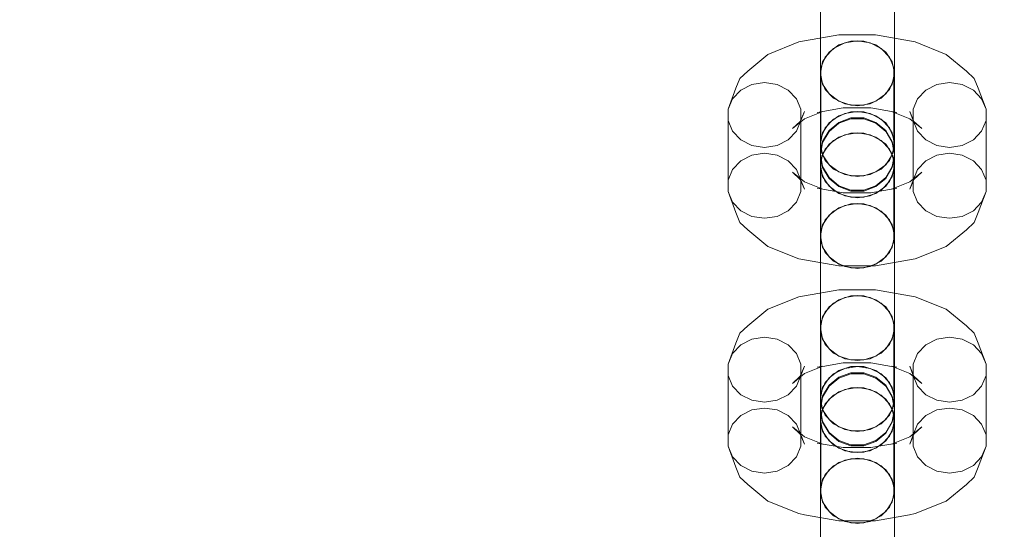
# Model space of a CAD drawing. Units: millimetres. Extents: x -822 to 10842, y -2014 to 2677.
# Drawn here: x 7765 to 7898, y 249 to 317 of the extents above; entities that cross this region are included whole.
import ezdxf

# ---------------------------------------------------------------- set-up
doc = ezdxf.new("R2010")
doc.units = ezdxf.units.MM
doc.header["$MEASUREMENT"] = 0
doc.layers.add('STREFA', color=7, linetype='Continuous')
doc.layers.add('STREFA_Nr_pióra__7', color=7, linetype='Continuous', lineweight=18)
doc.layers.add('ZESTAW_Nr_pióra__7', color=7, linetype='Continuous', lineweight=18)
doc.styles.add('GENERATED_STYLE_1', font='txt')
doc.dimstyles.new('GENERATED_STYLE__1', dxfattribs={"dimtxt": 150, "dimasz": 47.5, "dimexe": 0.18, "dimexo": 300, "dimgap": 0.09, "dimtad": 0, "dimtih": 1, "dimtoh": 1, "dimdec": 0, "dimlfac": 0.1, "dimzin": 0, "dimdsep": 46, "dimtxsty": 'GENERATED_STYLE_1', "dimblk": 'ARROWHEAD_5', "dimblk1": 'ARROWHEAD_5', "dimblk2": 'ARROWHEAD_5', "dimcen": 0.09, "dimclrd": 7, "dimclre": 7, "dimclrt": 7, "dimazin": 0, "dimtfac": 1, "dimtdec": 4, "dimtmove": 0, "dimatfit": 3, "dimfxl": 0, "dimtolj": 1, "dimtzin": 0, "dimarcsym": 0})
doc.dimstyles.new('GENERATED_STYLE__2', dxfattribs={"dimtxt": 150, "dimasz": 47.5, "dimexe": 0.18, "dimexo": 300, "dimgap": 0.09, "dimtad": 0, "dimdec": 0, "dimlfac": 0.1, "dimzin": 0, "dimdsep": 46, "dimtxsty": 'GENERATED_STYLE_1', "dimblk": 'ARROWHEAD_5', "dimblk1": 'ARROWHEAD_5', "dimblk2": 'ARROWHEAD_5', "dimcen": 0.09, "dimclrd": 7, "dimclre": 7, "dimclrt": 7, "dimazin": 0, "dimtfac": 1, "dimtdec": 4, "dimtmove": 0, "dimatfit": 3, "dimfxl": 0, "dimtolj": 1, "dimtzin": 0, "dimarcsym": 0})
doc.dimstyles.new('GENERATED_STYLE__3', dxfattribs={"dimtxt": 150, "dimasz": 47.5, "dimexe": 0.18, "dimexo": 0, "dimgap": 0.09, "dimtad": 0, "dimtih": 1, "dimtoh": 1, "dimdec": 0, "dimlfac": 0.1, "dimzin": 0, "dimdsep": 46, "dimtxsty": 'GENERATED_STYLE_1', "dimblk": 'ARROWHEAD_5', "dimblk1": 'ARROWHEAD_5', "dimblk2": 'ARROWHEAD_5', "dimcen": 0.09, "dimclrd": 7, "dimclre": 7, "dimclrt": 7, "dimazin": 0, "dimtfac": 1, "dimtdec": 4, "dimtmove": 0, "dimatfit": 3, "dimfxl": 0, "dimtolj": 1, "dimtzin": 0, "dimarcsym": 0})

# ---------------------------------------------------------------- blocks, each defined once
blk = doc.blocks.new('*D1')
at = {"layer": 'STREFA', "linetype": 'Continuous', "lineweight": 0, "true_color": 0x000000}
for points in [[(-821.86, -1939.01), (-773.57, -1951.95), (-773.57, -1926.08)], [(10397.49, -1939.01), (10349.2, -1926.08), (10349.2, -1951.95)]]:
    blk.add_hatch(color=18, dxfattribs=at).paths.add_polyline_path(points)
at = {"layer": 'STREFA_Nr_pióra__7', "linetype": 'Continuous'}
for p, q in [((10397.49, -1985.89), (10397.49, 199.51)), ((-821.86, -1985.89), (-821.86, 163.59)), ((-821.86, -1939.01), (-773.57, -1926.08)), ((-773.57, -1926.08), (-773.57, -1951.95)), ((10397.49, -1939.01), (10349.2, -1926.08)), ((10349.2, -1951.95), (10349.2, -1926.08)), ((-821.86, -1939.01), (-773.57, -1951.95)), ((-773.57, -1939.01), (4518.92, -1939.01)), ((5056.71, -1939.01), (10349.2, -1939.01)), ((10397.49, -1939.01), (10349.2, -1951.95))]:
    blk.add_line(p, q, dxfattribs=at)
at = {"layer": 'STREFA_Nr_pióra__7', "insert": (4531.36, -2014.01), "char_height": 150, "attachment_point": 7, "style": 'GENERATED_STYLE_1'}
blk.add_mtext('\\A1;{\\fArial|b0|i0|c238|p38;1\xa0122}', dxfattribs=at)
blk = doc.blocks.new('ARROWHEAD_5')
at = {"color": 0, "linetype": 'Continuous', "lineweight": 0}
blk.add_line((0, 0), (-1, 0), dxfattribs=at)
blk.add_solid([(-1, 0.2679), (0, 0), (-1, -0.2679), (-1, 0.2679)], dxfattribs=at)
blk = doc.blocks.new('*D3')
at = {"layer": 'STREFA', "linetype": 'Continuous', "lineweight": 0, "true_color": 0x000000}
for points in [[(10764.3, 2676.94), (10751.37, 2628.66), (10777.24, 2628.66)], [(10764.3, -1504.84), (10777.24, -1456.56), (10751.37, -1456.56)]]:
    blk.add_hatch(color=18, dxfattribs=at).paths.add_polyline_path(points)
at = {"layer": 'STREFA_Nr_pióra__7', "linetype": 'Continuous'}
for p, q in [((10811.18, 2676.94), (2297.64, 2676.94)), ((10764.3, 2676.94), (10751.37, 2628.66)), ((10764.3, 2676.94), (10777.24, 2628.66)), ((10777.24, 2628.66), (10751.37, 2628.66)), ((10764.3, 769.23), (10764.3, 2628.66)), ((10764.3, -1456.56), (10764.3, 402.87)), ((10764.3, -1504.84), (10751.37, -1456.56)), ((10751.37, -1456.56), (10777.24, -1456.56)), ((10764.3, -1504.84), (10777.24, -1456.56)), ((10811.18, -1504.84), (1389.04, -1504.84))]:
    blk.add_line(p, q, dxfattribs=at)
at = {"layer": 'STREFA_Nr_pióra__7', "insert": (10839.3, 415.31), "char_height": 150, "attachment_point": 7, "rotation": 90, "style": 'GENERATED_STYLE_1'}
blk.add_mtext('\\A1;{\\fArial|b0|i0|c238|p38;418}', dxfattribs=at)
blk = doc.blocks.new('*D4')
at = {"layer": 'STREFA', "linetype": 'Continuous', "lineweight": 0, "true_color": 0x000000}
for points in [[(678.64, -546.49), (726.92, -559.43), (726.92, -533.55)], [(8898.18, -546.49), (8849.9, -533.55), (8849.9, -559.43)]]:
    blk.add_hatch(color=18, dxfattribs=at).paths.add_polyline_path(points)
at = {"layer": 'STREFA_Nr_pióra__7', "linetype": 'Continuous'}
for p, q in [((678.64, -593.37), (678.64, -499.62)), ((8898.18, -593.37), (8898.18, -499.62)), ((678.64, -546.49), (726.92, -533.55)), ((726.92, -533.55), (726.92, -559.43)), ((8898.18, -546.49), (8849.9, -533.55)), ((8849.9, -559.43), (8849.9, -533.55)), ((678.64, -546.49), (726.92, -559.43)), ((726.92, -546.49), (4605.23, -546.49)), ((4971.59, -546.49), (8849.9, -546.49)), ((8898.18, -546.49), (8849.9, -559.43))]:
    blk.add_line(p, q, dxfattribs=at)
at = {"layer": 'STREFA_Nr_pióra__7', "insert": (4617.67, -621.49), "char_height": 150, "attachment_point": 7, "style": 'GENERATED_STYLE_1'}
blk.add_mtext('\\A1;{\\fArial|b0|i0|c238|p38;822}', dxfattribs=at)

msp = doc.modelspace()

# ---------------------------------------------------------------- linework, layer by layer
at = {"layer": 'ZESTAW_Nr_pióra__7', "linetype": 'Continuous'}
for p, q in [((7872.68, 316.51), (7872.68, 320.77)), ((7882.68, 316.51), (7882.68, 320.77)), ((7872.68, 316.1), (7872.68, 319.81)), ((7882.68, 316.1), (7882.68, 319.81)), ((7875.17, 315.26), (7870.53, 314.45)), ((7872.68, 312.81), (7872.68, 316.51)), ((7872.68, 311.85), (7872.68, 316.1)), ((7880.11, 315.26), (7875.17, 315.26)), ((7884.74, 314.45), (7880.11, 315.26)), ((7882.68, 312.81), (7882.68, 316.51)), ((7882.68, 311.85), (7882.68, 316.1)), ((7869.78, 314.31), (7865.6, 312.63)), ((7870.53, 314.45), (7869.78, 314.31)), ((7875.97, 314.2), (7874.47, 313.43)), ((7875.18, 313.91), (7876.81, 314.43)), ((7877.68, 314.46), (7875.97, 314.2)), ((7876.81, 314.43), (7878.55, 314.43)), ((7879.39, 314.2), (7877.68, 314.46)), ((7878.55, 314.43), (7880.18, 313.91)), ((7880.89, 313.43), (7879.39, 314.2)), ((7884.74, 314.45), (7885.5, 314.31)), ((7889.68, 312.63), (7885.5, 314.31)), ((7865.6, 312.63), (7862.87, 310.38)), ((7872.68, 310.1), (7872.68, 312.81)), ((7872.98, 311.61), (7873.85, 312.93)), ((7874.47, 313.43), (7873.35, 312.27)), ((7873.85, 312.93), (7875.18, 313.91)), ((7880.18, 313.91), (7881.51, 312.93)), ((7882.01, 312.27), (7880.89, 313.43)), ((7881.51, 312.93), (7882.38, 311.61)), ((7882.68, 310.1), (7882.68, 312.81)), ((7892.41, 310.38), (7889.68, 312.63)), ((7872.68, 307.56), (7872.68, 311.85)), ((7872.68, 310.1), (7872.98, 311.61)), ((7873.35, 312.27), (7872.76, 310.83)), ((7882.6, 310.83), (7882.01, 312.27)), ((7882.38, 311.61), (7882.68, 310.1)), ((7882.68, 307.56), (7882.68, 311.85)), ((7862.87, 310.38), (7861.82, 309.39)), ((7872.98, 308.6), (7872.68, 310.1)), ((7872.76, 301.28), (7872.76, 310.83)), ((7882.68, 310.1), (7882.38, 308.6)), ((7882.6, 301.28), (7882.6, 310.83)), ((7892.41, 310.38), (7893.45, 309.39)), ((7861.82, 309.39), (7861.27, 308.05)), ((7865.14, 308.84), (7863.43, 308.57)), ((7866.85, 308.57), (7865.14, 308.84)), ((7872.76, 309.31), (7873.35, 307.87)), ((7873.85, 307.28), (7872.98, 308.6)), ((7882.38, 308.6), (7881.51, 307.28)), ((7882.01, 307.87), (7882.6, 309.31)), ((7890.14, 308.84), (7888.43, 308.57)), ((7891.85, 308.57), (7890.14, 308.84)), ((7893.45, 309.39), (7894.01, 308.05)), ((7861.27, 308.05), (7860.22, 305.21)), ((7861.93, 307.81), (7860.81, 306.64)), ((7863.43, 308.57), (7861.93, 307.81)), ((7868.35, 307.81), (7866.85, 308.57)), ((7869.47, 306.64), (7868.35, 307.81)), ((7872.68, 303.74), (7872.68, 307.56)), ((7873.35, 307.87), (7874.47, 306.7)), ((7875.18, 306.3), (7873.85, 307.28)), ((7881.51, 307.28), (7880.18, 306.3)), ((7880.89, 306.7), (7882.01, 307.87)), ((7882.68, 303.74), (7882.68, 307.56)), ((7886.93, 307.81), (7885.81, 306.64)), ((7888.43, 308.57), (7886.93, 307.81)), ((7893.35, 307.81), (7891.85, 308.57)), ((7894.47, 306.64), (7893.35, 307.81)), ((7895.06, 305.21), (7894.01, 308.05)), ((7860.81, 306.64), (7860.22, 305.21)), ((7870.06, 305.21), (7869.47, 306.64)), ((7874.47, 306.7), (7875.97, 305.94)), ((7876.81, 305.78), (7875.18, 306.3)), ((7875.97, 305.94), (7877.68, 305.68)), ((7877.68, 305.68), (7879.39, 305.94)), ((7880.18, 306.3), (7878.55, 305.78)), ((7879.39, 305.94), (7880.89, 306.7)), ((7885.81, 306.64), (7885.22, 305.21)), ((7895.06, 305.21), (7894.47, 306.64)), ((7860.22, 295.65), (7860.22, 305.21)), ((7869.96, 303.58), (7870.52, 304.92)), ((7870.06, 295.65), (7870.06, 305.21)), ((7870.52, 304.92), (7870.06, 303.68)), ((7873, 304.92), (7870.53, 303.93)), ((7872.24, 304.78), (7873, 304.92)), ((7875.77, 305.39), (7873, 304.91)), ((7875.97, 304.64), (7874.47, 303.88)), ((7875.18, 304.35), (7876.81, 304.87)), ((7879.51, 305.39), (7875.77, 305.39)), ((7877.68, 304.91), (7875.97, 304.64)), ((7878.55, 305.78), (7876.81, 305.78)), ((7876.81, 304.87), (7878.55, 304.87)), ((7879.39, 304.64), (7877.68, 304.91)), ((7878.55, 304.87), (7880.18, 304.35)), ((7880.89, 303.88), (7879.39, 304.64)), ((7882.28, 304.91), (7879.51, 305.39)), ((7884.75, 303.93), (7882.28, 304.92)), ((7883.03, 304.78), (7882.28, 304.92)), ((7885.22, 303.68), (7884.76, 304.92)), ((7885.32, 303.58), (7884.76, 304.92)), ((7885.22, 295.65), (7885.22, 305.21)), ((7895.06, 295.65), (7895.06, 305.21)), ((7860.22, 303.68), (7860.81, 302.25)), ((7870.53, 303.93), (7868.91, 302.6)), ((7868.91, 302.6), (7869.96, 303.58)), ((7869.47, 302.25), (7870.06, 303.68)), ((7872.68, 300.87), (7872.68, 303.74)), ((7872.98, 302.05), (7873.85, 303.37)), ((7874.47, 303.88), (7873.35, 302.71)), ((7873.85, 303.37), (7875.18, 304.35)), ((7873.85, 302.35), (7875.18, 303.45)), ((7875.18, 303.33), (7873.85, 302.23)), ((7875.18, 303.45), (7876.81, 304.04)), ((7876.81, 303.92), (7875.18, 303.33)), ((7876.81, 304.04), (7878.55, 304.04)), ((7878.55, 303.92), (7876.81, 303.92)), ((7878.55, 304.04), (7880.18, 303.45)), ((7880.18, 303.33), (7878.55, 303.92)), ((7880.18, 304.35), (7881.51, 303.37)), ((7880.18, 303.45), (7881.51, 302.35)), ((7881.51, 302.23), (7880.18, 303.33)), ((7882.01, 302.71), (7880.89, 303.88)), ((7881.51, 303.37), (7882.38, 302.05)), ((7882.68, 300.87), (7882.68, 303.74)), ((7886.37, 302.6), (7884.75, 303.93)), ((7885.22, 303.68), (7885.81, 302.25)), ((7886.37, 302.6), (7885.32, 303.58)), ((7894.47, 302.25), (7895.06, 303.68)), ((7860.81, 302.25), (7861.93, 301.08)), ((7868.35, 301.08), (7869.47, 302.25)), ((7872.68, 300.55), (7872.98, 302.05)), ((7873.35, 302.71), (7872.76, 301.28)), ((7872.98, 300.86), (7873.85, 302.35)), ((7873.85, 302.23), (7872.98, 300.74)), ((7876.81, 301.99), (7875.18, 301.47)), ((7877.68, 302.04), (7875.97, 301.78)), ((7878.55, 301.99), (7876.81, 301.99)), ((7879.39, 301.78), (7877.68, 302.04)), ((7880.18, 301.47), (7878.55, 301.99)), ((7881.51, 302.35), (7882.38, 300.86)), ((7882.38, 300.74), (7881.51, 302.23)), ((7882.6, 301.28), (7882.01, 302.71)), ((7882.38, 302.05), (7882.68, 300.55)), ((7885.81, 302.25), (7886.93, 301.08)), ((7893.35, 301.08), (7894.47, 302.25)), ((7861.93, 301.08), (7863.43, 300.32)), ((7866.85, 300.32), (7868.35, 301.08)), ((7872.68, 299.28), (7872.68, 300.87)), ((7872.68, 299.17), (7872.98, 300.86)), ((7872.98, 300.74), (7872.68, 299.05)), ((7872.76, 301.28), (7872.76, 299.75)), ((7874.47, 301.02), (7873.35, 299.85)), ((7875.18, 301.47), (7873.85, 300.49)), ((7875.97, 301.78), (7874.47, 301.02)), ((7880.89, 301.02), (7879.39, 301.78)), ((7881.51, 300.49), (7880.18, 301.47)), ((7882.01, 299.85), (7880.89, 301.02)), ((7882.38, 300.86), (7882.68, 299.17)), ((7882.68, 299.05), (7882.38, 300.74)), ((7882.6, 299.75), (7882.6, 301.28)), ((7882.68, 299.28), (7882.68, 300.87)), ((7886.93, 301.08), (7888.43, 300.32)), ((7891.85, 300.32), (7893.35, 301.08)), ((7863.43, 300.32), (7865.14, 300.05)), ((7865.14, 300.05), (7866.85, 300.32)), ((7872.98, 299.05), (7872.68, 300.55)), ((7873.35, 299.85), (7872.76, 298.41)), ((7872.76, 299.75), (7873.35, 298.32)), ((7873.85, 300.49), (7872.98, 299.17)), ((7882.38, 299.17), (7881.51, 300.49)), ((7882.6, 298.41), (7882.01, 299.85)), ((7882.01, 298.32), (7882.6, 299.75)), ((7882.68, 300.55), (7882.38, 299.05)), ((7888.43, 300.32), (7890.14, 300.05)), ((7890.14, 300.05), (7891.85, 300.32)), ((7861.93, 298.25), (7860.81, 297.08)), ((7863.43, 299.02), (7861.93, 298.25)), ((7865.14, 299.28), (7863.43, 299.02)), ((7866.85, 299.02), (7865.14, 299.28)), ((7868.35, 298.25), (7866.85, 299.02)), ((7869.47, 297.08), (7868.35, 298.25)), ((7872.68, 299.17), (7872.68, 299.28)), ((7872.98, 299.17), (7872.68, 297.67)), ((7872.98, 297.48), (7872.68, 299.17)), ((7872.68, 299.05), (7872.68, 297.67)), ((7872.68, 299.05), (7872.98, 297.36)), ((7872.76, 288.86), (7872.76, 298.41)), ((7873.85, 297.73), (7872.98, 299.05)), ((7873.35, 298.32), (7874.47, 297.15)), ((7880.89, 297.15), (7882.01, 298.32)), ((7882.38, 299.05), (7881.51, 297.73)), ((7882.68, 297.67), (7882.38, 299.17)), ((7882.68, 299.17), (7882.38, 297.48)), ((7882.38, 297.36), (7882.68, 299.05)), ((7882.6, 288.86), (7882.6, 298.41)), ((7882.68, 299.17), (7882.68, 299.28)), ((7882.68, 299.05), (7882.68, 297.67)), ((7886.93, 298.25), (7885.81, 297.08)), ((7888.43, 299.02), (7886.93, 298.25)), ((7890.14, 299.28), (7888.43, 299.02)), ((7891.85, 299.02), (7890.14, 299.28)), ((7893.35, 298.25), (7891.85, 299.02)), ((7894.47, 297.08), (7893.35, 298.25)), ((7860.81, 297.08), (7860.22, 295.65)), ((7870.53, 295.4), (7868.91, 296.74)), ((7869.96, 295.75), (7868.91, 296.74)), ((7870.06, 295.65), (7869.47, 297.08)), ((7872.68, 297.35), (7872.68, 297.67)), ((7872.68, 297.67), (7872.98, 296.16)), ((7872.68, 294.47), (7872.68, 297.35)), ((7872.76, 296.89), (7873.35, 295.46)), ((7873.85, 295.99), (7872.98, 297.48)), ((7872.98, 297.36), (7873.85, 295.87)), ((7875.18, 296.75), (7873.85, 297.73)), ((7874.47, 297.15), (7875.97, 296.39)), ((7876.81, 296.22), (7875.18, 296.75)), ((7880.18, 296.75), (7878.55, 296.22)), ((7879.39, 296.39), (7880.89, 297.15)), ((7881.51, 297.73), (7880.18, 296.75)), ((7882.38, 297.48), (7881.51, 295.99)), ((7881.51, 295.87), (7882.38, 297.36)), ((7882.01, 295.46), (7882.6, 296.89)), ((7882.38, 296.16), (7882.68, 297.67)), ((7882.68, 297.35), (7882.68, 297.67)), ((7882.68, 294.47), (7882.68, 297.35)), ((7886.37, 296.74), (7884.75, 295.4)), ((7885.81, 297.08), (7885.22, 295.65)), ((7885.32, 295.75), (7886.37, 296.74)), ((7895.06, 295.65), (7894.47, 297.08)), ((7860.22, 295.65), (7860.22, 294.12)), ((7870.52, 294.41), (7869.96, 295.75)), ((7870.06, 294.12), (7870.06, 295.65)), ((7870.52, 294.41), (7870.06, 295.65)), ((7873, 294.41), (7870.53, 295.4)), ((7872.98, 296.16), (7873.85, 294.84)), ((7873.35, 295.46), (7874.47, 294.29)), ((7875.18, 294.89), (7873.85, 295.99)), ((7873.85, 295.87), (7875.18, 294.77)), ((7875.97, 296.39), (7877.68, 296.12)), ((7878.55, 296.22), (7876.81, 296.22)), ((7877.68, 296.12), (7879.39, 296.39)), ((7881.51, 295.99), (7880.18, 294.89)), ((7880.18, 294.77), (7881.51, 295.87)), ((7880.89, 294.29), (7882.01, 295.46)), ((7881.51, 294.84), (7882.38, 296.16)), ((7884.75, 295.4), (7882.28, 294.41)), ((7884.76, 294.41), (7885.32, 295.75)), ((7885.22, 295.65), (7884.76, 294.41)), ((7885.22, 295.65), (7885.22, 294.12)), ((7895.06, 294.12), (7895.06, 295.65)), ((7860.22, 294.12), (7860.81, 292.69)), ((7861.27, 291.28), (7860.22, 294.12)), ((7869.47, 292.69), (7870.06, 294.12)), ((7875.77, 293.94), (7872.24, 294.55)), ((7873, 294.41), (7872.24, 294.55)), ((7872.68, 290.66), (7872.68, 294.47)), ((7873.85, 294.84), (7875.18, 293.86)), ((7874.47, 294.29), (7875.97, 293.52)), ((7876.81, 294.3), (7875.18, 294.89)), ((7875.18, 294.77), (7876.81, 294.18)), ((7878.55, 294.3), (7876.81, 294.3)), ((7876.81, 294.18), (7878.55, 294.18)), ((7880.18, 294.89), (7878.55, 294.3)), ((7878.55, 294.18), (7880.18, 294.77)), ((7879.39, 293.52), (7880.89, 294.29)), ((7883.03, 294.55), (7879.51, 293.94)), ((7880.18, 293.86), (7881.51, 294.84)), ((7882.28, 294.41), (7883.03, 294.55)), ((7882.68, 290.66), (7882.68, 294.47)), ((7885.22, 294.12), (7885.81, 292.69)), ((7895.06, 294.12), (7894.01, 291.28)), ((7894.47, 292.69), (7895.06, 294.12)), ((7860.81, 292.69), (7861.93, 291.52)), ((7868.35, 291.52), (7869.47, 292.69)), ((7875.18, 293.86), (7876.81, 293.34)), ((7879.51, 293.94), (7875.77, 293.94)), ((7875.97, 293.52), (7877.68, 293.26)), ((7876.81, 293.34), (7878.55, 293.34)), ((7877.68, 293.26), (7879.39, 293.52)), ((7878.55, 293.34), (7880.18, 293.86)), ((7885.81, 292.69), (7886.93, 291.52)), ((7893.35, 291.52), (7894.47, 292.69)), ((7861.93, 291.52), (7863.43, 290.76)), ((7866.85, 290.76), (7868.35, 291.52)), ((7874.47, 291.46), (7873.35, 290.29)), ((7875.18, 291.92), (7873.85, 290.94)), ((7875.97, 292.22), (7874.47, 291.46)), ((7876.81, 292.44), (7875.18, 291.92)), ((7877.68, 292.49), (7875.97, 292.22)), ((7878.55, 292.44), (7876.81, 292.44)), ((7879.39, 292.22), (7877.68, 292.49)), ((7880.18, 291.92), (7878.55, 292.44)), ((7880.89, 291.46), (7879.39, 292.22)), ((7881.51, 290.94), (7880.18, 291.92)), ((7882.01, 290.29), (7880.89, 291.46)), ((7886.93, 291.52), (7888.43, 290.76)), ((7891.85, 290.76), (7893.35, 291.52)), ((7861.27, 291.28), (7861.82, 289.94)), ((7863.43, 290.76), (7865.14, 290.5)), ((7865.14, 290.5), (7866.85, 290.76)), ((7872.68, 286.37), (7872.68, 290.66)), ((7873.35, 290.29), (7872.76, 288.86)), ((7873.85, 290.94), (7872.98, 289.61)), ((7882.38, 289.61), (7881.51, 290.94)), ((7882.6, 288.86), (7882.01, 290.29)), ((7882.68, 286.37), (7882.68, 290.66)), ((7888.43, 290.76), (7890.14, 290.5)), ((7890.14, 290.5), (7891.85, 290.76)), ((7894.01, 291.28), (7893.45, 289.94)), ((7861.82, 289.94), (7862.87, 288.96)), ((7865.6, 286.7), (7862.87, 288.96)), ((7872.98, 289.61), (7872.68, 288.11)), ((7872.76, 288.86), (7872.76, 287.33)), ((7882.68, 288.11), (7882.38, 289.61)), ((7882.6, 287.33), (7882.6, 288.86)), ((7892.41, 288.96), (7889.68, 286.7)), ((7893.45, 289.94), (7892.41, 288.96)), ((7872.68, 285.41), (7872.68, 288.11)), ((7872.68, 288.11), (7872.98, 286.61)), ((7872.76, 287.33), (7873.35, 285.9)), ((7882.01, 285.9), (7882.6, 287.33)), ((7882.38, 286.61), (7882.68, 288.11)), ((7882.68, 285.41), (7882.68, 288.11)), ((7869.78, 285.02), (7865.6, 286.7)), ((7872.68, 282.11), (7872.68, 286.37)), ((7872.98, 286.61), (7873.85, 285.29)), ((7881.51, 285.29), (7882.38, 286.61)), ((7882.68, 282.11), (7882.68, 286.37)), ((7889.68, 286.7), (7885.5, 285.02)), ((7869.78, 285.02), (7870.53, 284.88)), ((7875.17, 284.07), (7870.53, 284.88)), ((7872.68, 281.7), (7872.68, 285.41)), ((7873.35, 285.9), (7874.47, 284.73)), ((7873.85, 285.29), (7875.18, 284.31)), ((7874.47, 284.73), (7875.97, 283.97)), ((7879.39, 283.97), (7880.89, 284.73)), ((7884.74, 284.88), (7880.11, 284.07)), ((7880.18, 284.31), (7881.51, 285.29)), ((7880.89, 284.73), (7882.01, 285.9)), ((7882.68, 281.7), (7882.68, 285.41)), ((7885.5, 285.02), (7884.74, 284.88)), ((7880.11, 284.07), (7875.17, 284.07)), ((7875.18, 284.31), (7876.81, 283.79)), ((7875.97, 283.97), (7877.68, 283.7)), ((7876.81, 283.79), (7878.55, 283.79)), ((7877.68, 283.7), (7879.39, 283.97)), ((7878.55, 283.79), (7880.18, 284.31)), ((7872.68, 278.41), (7872.68, 282.11)), ((7882.68, 278.41), (7882.68, 282.11)), ((7875.17, 280.86), (7870.53, 280.05)), ((7872.68, 277.45), (7872.68, 281.7)), ((7880.11, 280.86), (7875.17, 280.86)), ((7884.74, 280.05), (7880.11, 280.86)), ((7882.68, 277.45), (7882.68, 281.7)), ((7869.78, 279.91), (7865.6, 278.23)), ((7870.53, 280.05), (7869.78, 279.91)), ((7873.85, 278.53), (7875.18, 279.51)), ((7875.97, 279.8), (7874.47, 279.03)), ((7875.18, 279.51), (7876.81, 280.03)), ((7877.68, 280.06), (7875.97, 279.8)), ((7876.81, 280.03), (7878.55, 280.03)), ((7879.39, 279.8), (7877.68, 280.06)), ((7878.55, 280.03), (7880.18, 279.51)), ((7880.89, 279.03), (7879.39, 279.8)), ((7880.18, 279.51), (7881.51, 278.53)), ((7884.74, 280.05), (7885.5, 279.91)), ((7889.68, 278.23), (7885.5, 279.91)), ((7865.6, 278.23), (7862.87, 275.98)), ((7872.68, 275.71), (7872.68, 278.41)), ((7872.98, 277.21), (7873.85, 278.53)), ((7874.47, 279.03), (7873.35, 277.87)), ((7882.01, 277.87), (7880.89, 279.03)), ((7881.51, 278.53), (7882.38, 277.21)), ((7882.68, 275.71), (7882.68, 278.41)), ((7892.41, 275.98), (7889.68, 278.23)), ((7872.68, 273.16), (7872.68, 277.45)), ((7872.68, 275.71), (7872.98, 277.21)), ((7873.35, 277.87), (7872.76, 276.43)), ((7882.6, 276.43), (7882.01, 277.87)), ((7882.38, 277.21), (7882.68, 275.71)), ((7882.68, 273.16), (7882.68, 277.45)), ((7862.87, 275.98), (7861.82, 274.99)), ((7872.98, 274.2), (7872.68, 275.71)), ((7872.76, 266.88), (7872.76, 276.43)), ((7882.68, 275.71), (7882.38, 274.2)), ((7882.6, 266.88), (7882.6, 276.43)), ((7892.41, 275.98), (7893.45, 274.99)), ((7861.82, 274.99), (7861.27, 273.65)), ((7863.43, 274.17), (7861.93, 273.41)), ((7865.14, 274.44), (7863.43, 274.17)), ((7866.85, 274.17), (7865.14, 274.44)), ((7868.35, 273.41), (7866.85, 274.17)), ((7872.76, 274.91), (7873.35, 273.47)), ((7873.85, 272.88), (7872.98, 274.2)), ((7882.38, 274.2), (7881.51, 272.88)), ((7882.01, 273.47), (7882.6, 274.91)), ((7888.43, 274.17), (7886.93, 273.41)), ((7890.14, 274.44), (7888.43, 274.17)), ((7891.85, 274.17), (7890.14, 274.44)), ((7893.35, 273.41), (7891.85, 274.17)), ((7893.45, 274.99), (7894.01, 273.65)), ((7861.27, 273.65), (7860.22, 270.81)), ((7861.93, 273.41), (7860.81, 272.24)), ((7869.47, 272.24), (7868.35, 273.41)), ((7872.68, 269.34), (7872.68, 273.16)), ((7873.35, 273.47), (7874.47, 272.31)), ((7875.18, 271.9), (7873.85, 272.88)), ((7881.51, 272.88), (7880.18, 271.9)), ((7880.89, 272.31), (7882.01, 273.47)), ((7882.68, 269.34), (7882.68, 273.16)), ((7886.93, 273.41), (7885.81, 272.24)), ((7894.47, 272.24), (7893.35, 273.41)), ((7895.06, 270.81), (7894.01, 273.65)), ((7860.81, 272.24), (7860.22, 270.81)), ((7870.06, 270.81), (7869.47, 272.24)), ((7874.47, 272.31), (7875.97, 271.54)), ((7876.81, 271.38), (7875.18, 271.9)), ((7875.97, 271.54), (7877.68, 271.28)), ((7878.55, 271.38), (7876.81, 271.38)), ((7877.68, 271.28), (7879.39, 271.54)), ((7880.18, 271.9), (7878.55, 271.38)), ((7879.39, 271.54), (7880.89, 272.31)), ((7885.81, 272.24), (7885.22, 270.81)), ((7895.06, 270.81), (7894.47, 272.24)), ((7860.22, 261.25), (7860.22, 270.81)), ((7869.96, 269.18), (7870.52, 270.52)), ((7870.06, 261.25), (7870.06, 270.81)), ((7870.52, 270.52), (7870.06, 269.28)), ((7873, 270.52), (7870.53, 269.53)), ((7872.24, 270.38), (7873, 270.52)), ((7875.77, 270.99), (7873, 270.51)), ((7875.97, 270.24), (7874.47, 269.48)), ((7875.18, 269.95), (7876.81, 270.48)), ((7879.51, 270.99), (7875.77, 270.99)), ((7877.68, 270.51), (7875.97, 270.24)), ((7876.81, 270.48), (7878.55, 270.48)), ((7879.39, 270.24), (7877.68, 270.51)), ((7878.55, 270.48), (7880.18, 269.95)), ((7880.89, 269.48), (7879.39, 270.24)), ((7882.28, 270.51), (7879.51, 270.99)), ((7884.75, 269.53), (7882.28, 270.52)), ((7883.03, 270.38), (7882.28, 270.52)), ((7885.22, 269.28), (7884.76, 270.52)), ((7885.32, 269.18), (7884.76, 270.52)), ((7885.22, 261.25), (7885.22, 270.81)), ((7895.06, 261.25), (7895.06, 270.81)), ((7860.22, 269.28), (7860.81, 267.85)), ((7870.53, 269.53), (7868.91, 268.2)), ((7868.91, 268.2), (7869.96, 269.18)), ((7869.47, 267.85), (7870.06, 269.28)), ((7872.68, 266.47), (7872.68, 269.34)), ((7872.98, 267.65), (7873.85, 268.97)), ((7874.47, 269.48), (7873.35, 268.31)), ((7873.85, 268.97), (7875.18, 269.95)), ((7873.85, 267.95), (7875.18, 269.05)), ((7875.18, 268.93), (7873.85, 267.83)), ((7875.18, 269.05), (7876.81, 269.64)), ((7876.81, 269.52), (7875.18, 268.93)), ((7876.81, 269.64), (7878.55, 269.64)), ((7878.55, 269.52), (7876.81, 269.52)), ((7878.55, 269.64), (7880.18, 269.05)), ((7880.18, 268.93), (7878.55, 269.52)), ((7880.18, 269.95), (7881.51, 268.97)), ((7880.18, 269.05), (7881.51, 267.95)), ((7881.51, 267.83), (7880.18, 268.93)), ((7882.01, 268.31), (7880.89, 269.48)), ((7881.51, 268.97), (7882.38, 267.65)), ((7882.68, 266.47), (7882.68, 269.34)), ((7886.37, 268.2), (7884.75, 269.53)), ((7885.22, 269.28), (7885.81, 267.85)), ((7886.37, 268.2), (7885.32, 269.18)), ((7894.47, 267.85), (7895.06, 269.28)), ((7860.81, 267.85), (7861.93, 266.68)), ((7868.35, 266.68), (7869.47, 267.85)), ((7872.68, 266.15), (7872.98, 267.65)), ((7873.35, 268.31), (7872.76, 266.88)), ((7872.98, 266.46), (7873.85, 267.95)), ((7873.85, 267.83), (7872.98, 266.34)), ((7875.97, 267.38), (7874.47, 266.62)), ((7876.81, 267.59), (7875.18, 267.07)), ((7877.68, 267.64), (7875.97, 267.38)), ((7878.55, 267.59), (7876.81, 267.59)), ((7879.39, 267.38), (7877.68, 267.64)), ((7880.18, 267.07), (7878.55, 267.59)), ((7880.89, 266.62), (7879.39, 267.38)), ((7881.51, 267.95), (7882.38, 266.46)), ((7882.38, 266.34), (7881.51, 267.83)), ((7882.6, 266.88), (7882.01, 268.31)), ((7882.38, 267.65), (7882.68, 266.15)), ((7885.81, 267.85), (7886.93, 266.68)), ((7893.35, 266.68), (7894.47, 267.85)), ((7861.93, 266.68), (7863.43, 265.92)), ((7866.85, 265.92), (7868.35, 266.68)), ((7872.68, 264.88), (7872.68, 266.47)), ((7872.68, 264.77), (7872.98, 266.46)), ((7872.98, 266.34), (7872.68, 264.65)), ((7872.98, 264.65), (7872.68, 266.15)), ((7872.76, 266.88), (7872.76, 265.35)), ((7873.85, 266.09), (7872.98, 264.77)), ((7874.47, 266.62), (7873.35, 265.45)), ((7875.18, 267.07), (7873.85, 266.09)), ((7881.51, 266.09), (7880.18, 267.07)), ((7882.01, 265.45), (7880.89, 266.62)), ((7882.38, 264.77), (7881.51, 266.09)), ((7882.38, 266.46), (7882.68, 264.77)), ((7882.68, 264.65), (7882.38, 266.34)), ((7882.68, 266.15), (7882.38, 264.65)), ((7882.6, 265.35), (7882.6, 266.88)), ((7882.68, 264.88), (7882.68, 266.47)), ((7886.93, 266.68), (7888.43, 265.92)), ((7891.85, 265.92), (7893.35, 266.68)), ((7863.43, 265.92), (7865.14, 265.65)), ((7865.14, 264.88), (7863.43, 264.62)), ((7865.14, 265.65), (7866.85, 265.92)), ((7866.85, 264.62), (7865.14, 264.88)), ((7872.68, 264.77), (7872.68, 264.88)), ((7872.98, 264.77), (7872.68, 263.27)), ((7872.98, 263.08), (7872.68, 264.77)), ((7873.35, 265.45), (7872.76, 264.01)), ((7872.76, 265.35), (7873.35, 263.92)), ((7882.6, 264.01), (7882.01, 265.45)), ((7882.01, 263.92), (7882.6, 265.35)), ((7882.68, 263.27), (7882.38, 264.77)), ((7882.68, 264.77), (7882.38, 263.08)), ((7882.68, 264.77), (7882.68, 264.88)), ((7888.43, 265.92), (7890.14, 265.65)), ((7890.14, 264.88), (7888.43, 264.62)), ((7890.14, 265.65), (7891.85, 265.92)), ((7891.85, 264.62), (7890.14, 264.88)), ((7861.93, 263.85), (7860.81, 262.68)), ((7863.43, 264.62), (7861.93, 263.85)), ((7868.35, 263.85), (7866.85, 264.62)), ((7869.47, 262.68), (7868.35, 263.85)), ((7872.68, 264.65), (7872.68, 263.27)), ((7872.68, 264.65), (7872.98, 262.96)), ((7872.76, 254.46), (7872.76, 264.01)), ((7873.85, 263.33), (7872.98, 264.65)), ((7873.35, 263.92), (7874.47, 262.75)), ((7880.89, 262.75), (7882.01, 263.92)), ((7882.38, 264.65), (7881.51, 263.33)), ((7882.38, 262.96), (7882.68, 264.65)), ((7882.6, 254.46), (7882.6, 264.01)), ((7882.68, 264.65), (7882.68, 263.27)), ((7886.93, 263.85), (7885.81, 262.68)), ((7888.43, 264.62), (7886.93, 263.85)), ((7893.35, 263.85), (7891.85, 264.62)), ((7894.47, 262.68), (7893.35, 263.85)), ((7860.81, 262.68), (7860.22, 261.25)), ((7870.53, 261), (7868.91, 262.34)), ((7869.96, 261.35), (7868.91, 262.34)), ((7870.06, 261.25), (7869.47, 262.68)), ((7872.68, 262.95), (7872.68, 263.27)), ((7872.68, 263.27), (7872.98, 261.77)), ((7872.68, 260.08), (7872.68, 262.95)), ((7872.76, 262.49), (7873.35, 261.06)), ((7873.85, 261.59), (7872.98, 263.08)), ((7872.98, 262.96), (7873.85, 261.47)), ((7875.18, 262.35), (7873.85, 263.33)), ((7874.47, 262.75), (7875.97, 261.99)), ((7876.81, 261.82), (7875.18, 262.35)), ((7880.18, 262.35), (7878.55, 261.82)), ((7879.39, 261.99), (7880.89, 262.75)), ((7881.51, 263.33), (7880.18, 262.35)), ((7882.38, 263.08), (7881.51, 261.59)), ((7881.51, 261.47), (7882.38, 262.96)), ((7882.01, 261.06), (7882.6, 262.49)), ((7882.38, 261.77), (7882.68, 263.27)), ((7882.68, 262.95), (7882.68, 263.27)), ((7882.68, 260.08), (7882.68, 262.95)), ((7886.37, 262.34), (7884.75, 261)), ((7885.81, 262.68), (7885.22, 261.25)), ((7885.32, 261.35), (7886.37, 262.34)), ((7895.06, 261.25), (7894.47, 262.68)), ((7860.22, 261.25), (7860.22, 259.73)), ((7870.52, 260.01), (7869.96, 261.35)), ((7870.06, 259.73), (7870.06, 261.25)), ((7870.52, 260.01), (7870.06, 261.25)), ((7873, 260.01), (7870.53, 261)), ((7872.98, 261.77), (7873.85, 260.44)), ((7873.35, 261.06), (7874.47, 259.89)), ((7875.18, 260.49), (7873.85, 261.59)), ((7873.85, 261.47), (7875.18, 260.37)), ((7875.97, 261.99), (7877.68, 261.72)), ((7878.55, 261.82), (7876.81, 261.82)), ((7877.68, 261.72), (7879.39, 261.99)), ((7881.51, 261.59), (7880.18, 260.49)), ((7880.18, 260.37), (7881.51, 261.47)), ((7880.89, 259.89), (7882.01, 261.06)), ((7881.51, 260.44), (7882.38, 261.77)), ((7884.75, 261), (7882.28, 260.01)), ((7884.76, 260.01), (7885.32, 261.35)), ((7885.22, 261.25), (7884.76, 260.01)), ((7885.22, 261.25), (7885.22, 259.73)), ((7895.06, 259.73), (7895.06, 261.25)), ((7860.22, 259.73), (7860.81, 258.29)), ((7861.27, 256.88), (7860.22, 259.73)), ((7869.47, 258.29), (7870.06, 259.73)), ((7875.77, 259.54), (7872.24, 260.15)), ((7873, 260.01), (7872.24, 260.15)), ((7872.68, 256.26), (7872.68, 260.08)), ((7873.85, 260.44), (7875.18, 259.46)), ((7874.47, 259.89), (7875.97, 259.12)), ((7876.81, 259.9), (7875.18, 260.49)), ((7875.18, 260.37), (7876.81, 259.78)), ((7875.18, 259.46), (7876.81, 258.94)), ((7879.51, 259.54), (7875.77, 259.54)), ((7878.55, 259.9), (7876.81, 259.9)), ((7876.81, 259.78), (7878.55, 259.78)), ((7880.18, 260.49), (7878.55, 259.9)), ((7878.55, 259.78), (7880.18, 260.37)), ((7878.55, 258.94), (7880.18, 259.46)), ((7879.39, 259.12), (7880.89, 259.89)), ((7883.03, 260.15), (7879.51, 259.54)), ((7880.18, 259.46), (7881.51, 260.44)), ((7882.28, 260.01), (7883.03, 260.15)), ((7882.68, 256.26), (7882.68, 260.08)), ((7885.22, 259.73), (7885.81, 258.29)), ((7895.06, 259.73), (7894.01, 256.88)), ((7894.47, 258.29), (7895.06, 259.73)), ((7860.81, 258.29), (7861.93, 257.12)), ((7868.35, 257.12), (7869.47, 258.29)), ((7875.97, 259.12), (7877.68, 258.86)), ((7877.68, 258.09), (7875.97, 257.82)), ((7876.81, 258.94), (7878.55, 258.94)), ((7877.68, 258.86), (7879.39, 259.12)), ((7879.39, 257.82), (7877.68, 258.09)), ((7885.81, 258.29), (7886.93, 257.12)), ((7893.35, 257.12), (7894.47, 258.29)), ((7861.27, 256.88), (7861.82, 255.54)), ((7861.93, 257.12), (7863.43, 256.36)), ((7866.85, 256.36), (7868.35, 257.12)), ((7874.47, 257.06), (7873.35, 255.89)), ((7875.18, 257.52), (7873.85, 256.54)), ((7875.97, 257.82), (7874.47, 257.06)), ((7876.81, 258.04), (7875.18, 257.52)), ((7878.55, 258.04), (7876.81, 258.04)), ((7880.18, 257.52), (7878.55, 258.04)), ((7880.89, 257.06), (7879.39, 257.82)), ((7881.51, 256.54), (7880.18, 257.52)), ((7882.01, 255.89), (7880.89, 257.06)), ((7886.93, 257.12), (7888.43, 256.36)), ((7891.85, 256.36), (7893.35, 257.12)), ((7894.01, 256.88), (7893.45, 255.54)), ((7861.82, 255.54), (7862.87, 254.56)), ((7863.43, 256.36), (7865.14, 256.1)), ((7865.14, 256.1), (7866.85, 256.36)), ((7872.68, 251.97), (7872.68, 256.26)), ((7873.35, 255.89), (7872.76, 254.46)), ((7873.85, 256.54), (7872.98, 255.21)), ((7882.38, 255.21), (7881.51, 256.54)), ((7882.6, 254.46), (7882.01, 255.89)), ((7882.68, 251.97), (7882.68, 256.26)), ((7888.43, 256.36), (7890.14, 256.1)), ((7890.14, 256.1), (7891.85, 256.36)), ((7893.45, 255.54), (7892.41, 254.56)), ((7865.6, 252.3), (7862.87, 254.56)), ((7872.98, 255.21), (7872.68, 253.71)), ((7872.76, 254.46), (7872.76, 252.93)), ((7882.68, 253.71), (7882.38, 255.21)), ((7882.6, 252.93), (7882.6, 254.46)), ((7892.41, 254.56), (7889.68, 252.3)), ((7872.68, 251.01), (7872.68, 253.71)), ((7872.68, 253.71), (7872.98, 252.21)), ((7872.76, 252.93), (7873.35, 251.5)), ((7882.01, 251.5), (7882.6, 252.93)), ((7882.38, 252.21), (7882.68, 253.71)), ((7882.68, 251.01), (7882.68, 253.71)), ((7869.78, 250.62), (7865.6, 252.3)), ((7872.68, 247.71), (7872.68, 251.97)), ((7872.98, 252.21), (7873.85, 250.89)), ((7873.35, 251.5), (7874.47, 250.33)), ((7880.89, 250.33), (7882.01, 251.5)), ((7881.51, 250.89), (7882.38, 252.21)), ((7882.68, 247.71), (7882.68, 251.97)), ((7889.68, 252.3), (7885.5, 250.62)), ((7869.78, 250.62), (7870.53, 250.48)), ((7875.17, 249.67), (7870.53, 250.48)), ((7872.68, 247.3), (7872.68, 251.01)), ((7873.85, 250.89), (7875.18, 249.91)), ((7874.47, 250.33), (7875.97, 249.57)), ((7879.39, 249.57), (7880.89, 250.33)), ((7884.74, 250.48), (7880.11, 249.67)), ((7880.18, 249.91), (7881.51, 250.89)), ((7882.68, 247.3), (7882.68, 251.01)), ((7885.5, 250.62), (7884.74, 250.48)), ((7880.11, 249.67), (7875.17, 249.67)), ((7875.18, 249.91), (7876.81, 249.39)), ((7875.97, 249.57), (7877.68, 249.3)), ((7876.81, 249.39), (7878.55, 249.39)), ((7877.68, 249.3), (7879.39, 249.57)), ((7878.55, 249.39), (7880.18, 249.91))]:
    msp.add_line(p, q, dxfattribs=at)

# ---------------------------------------------------------------- dimensions: what is measured, and where the dimension line sits
at = {"layer": 'STREFA', "linetype": 'Continuous'}
dim = msp.add_linear_dim(base=(10764.3, 2676.94), p1=(1089.04, -1504.84), p2=(1997.64, 2676.94), angle=90, dimstyle='GENERATED_STYLE__2', dxfattribs=at)
dim.commit()
dim.dimension.update_dxf_attribs({"geometry": '*D3', "text_midpoint": (10764.3, 586.05), "dimtype": 160, "text_rotation": 90})
for base, p1, p2, dimstyle, picture, middle in [((10397.49, -1939.01), (-821.86, 463.59), (10397.49, 499.51), 'GENERATED_STYLE__1', '*D1', (4787.82, -1939.01)), ((8898.18, -546.49), (678.64, 456.94), (8898.18, 6.94), 'GENERATED_STYLE__3', '*D4', (4788.41, -546.49))]:
    dim = msp.add_linear_dim(base=base, p1=p1, p2=p2, dimstyle=dimstyle, dxfattribs=at)
    dim.commit()
    dim.dimension.update_dxf_attribs({"geometry": picture, "text_midpoint": middle, "dimtype": 160})

doc.saveas('drawing.dxf')
